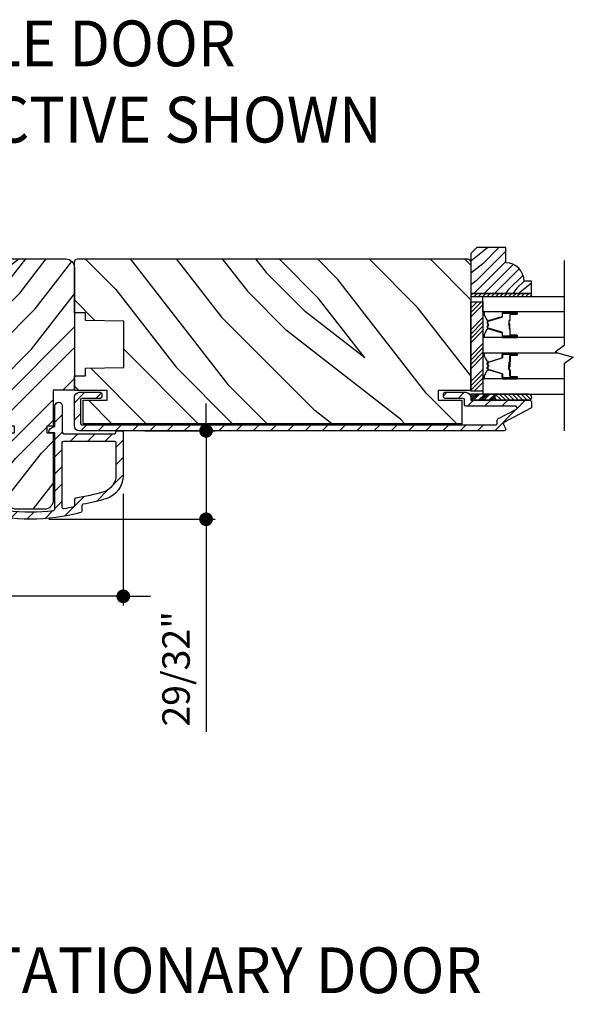
# Model space of a CAD drawing. Extents: x 0 to 169, y 0 to 171.
# Drawn here: x 51 to 56, y 102 to 112 of the extents above; entities that cross this region are included whole.
import ezdxf

# ---------------------------------------------------------------- set-up
doc = ezdxf.new("R2010")
doc.units = 0
doc.header["$LTSCALE"] = 6
doc.header["$MEASUREMENT"] = 0
doc.layers.get('0').update_dxf_attribs({"linetype": 'CONTINUOUS'})
doc.layers.get('Defpoints').update_dxf_attribs({"linetype": 'CONTINUOUS', "lineweight": 5})
for name, color, linetype in [('A-ANNO-DIMS', 3, 'CONTINUOUS'), ('A-ANNO-TEXT-TITLE', 4, 'CONTINUOUS'), ('A-DETL-CUT', 6, 'CONTINUOUS')]:
    doc.layers.add(name, color=color, linetype=linetype)
doc.styles.add('SIMPLEX', font='SIMPLEX.shx', dxfattribs={"width": 0.75})
doc.styles.add('style2', font='arial.ttf', dxfattribs={"width": 0.9, "height": 5})
doc.dimstyles.new('Andersen Section', dxfattribs={"dimscale": 2.5, "dimtxt": 0.09375, "dimasz": 0.046875, "dimexe": 0.03125, "dimexo": 0.0625, "dimgap": 0.03125, "dimtad": 1, "dimdec": 5, "dimzin": 3, "dimdsep": 46, "dimlunit": 4, "dimtxsty": 'SIMPLEX', "dimblk": 'DOT', "dimcen": 0, "dimclrd": 256, "dimclre": 256, "dimadec": 0, "dimazin": 0, "dimtfac": 1, "dimtdec": 5, "dimtmove": 0, "dimatfit": 0, "dimldrblk": 'DOT', "dimfxl": 0, "dimfrac": 2, "dimtolj": 1, "dimtzin": 4, "dimlwd": -1, "dimlwe": -1, "dimarcsym": 0})
pattern_1 = [(45, (34.21671, 82.99209), (-0.08838835, 0.08838835), [])]

# ---------------------------------------------------------------- blocks, each defined once
blk = doc.blocks.new('_DOT')
at = {"color": 0, "linetype": 'ByBlock'}
blk.add_line((-0.5, 0), (-1, 0), dxfattribs=at)
at = {"color": 0, "linetype": 'ByBlock', "const_width": 0.5}
blk.add_lwpolyline([(-0.25, 0, 1), (0.25, 0, 1)], format="xyb", close=True, dxfattribs=at)
blk = doc.blocks.new('*D505')
at = {"layer": 'A-ANNO-DIMS', "transparency": 16777216}
for p, q in [((51.61, 107.615), (51.61, 106.471)), ((49.71, 107.599), (49.71, 106.471)), ((49.569, 106.564), (47.444, 106.564)), ((51.61, 106.564), (49.71, 106.564)), ((51.75, 106.564), (51.891, 106.564))]:
    blk.add_line(p, q, dxfattribs=at)
at = {"layer": 'Defpoints', "color": 0, "transparency": 16777216}
for p in [(49.71, 107.787), (51.61, 107.802), (49.71, 106.564)]:
    blk.add_point(p, dxfattribs=at)
at = {"layer": 'A-ANNO-DIMS', "transparency": 16777216, "xscale": 0.140625, "yscale": 0.140625, "zscale": 0.140625}
blk.add_blockref('_DOT', (49.71, 106.564), dxfattribs=at)
at = {"layer": 'A-ANNO-DIMS', "transparency": 16777216, "xscale": 0.140625, "yscale": 0.140625, "zscale": 0.140625, "rotation": 180}
blk.add_blockref('_DOT', (51.61, 106.564), dxfattribs=at)
at = {"layer": 'A-ANNO-DIMS', "color": 0, "transparency": 16777216, "insert": (48.266, 106.872), "char_height": 0.28125, "attachment_point": 5, "style": 'SIMPLEX'}
blk.add_mtext('\\A1;1 29/32"', dxfattribs=at)
blk = doc.blocks.new('*D506')
at = {"layer": 'A-ANNO-DIMS', "transparency": 16777216}
for p, q in [((52.459, 108.4), (52.459, 108.54)), ((51.832, 108.259), (52.552, 108.259)), ((52.459, 108.259), (52.459, 107.353)), ((50.847, 107.353), (52.552, 107.353)), ((52.459, 107.212), (52.459, 105.175))]:
    blk.add_line(p, q, dxfattribs=at)
at = {"layer": 'Defpoints', "color": 0, "transparency": 16777216}
for p in [(51.645, 108.259), (52.459, 108.259), (50.66, 107.353)]:
    blk.add_point(p, dxfattribs=at)
at = {"layer": 'A-ANNO-DIMS', "transparency": 16777216, "xscale": 0.140625, "yscale": 0.140625, "zscale": 0.140625}
for p, rotation in [((52.459, 108.259), 270), ((52.459, 107.353), 90)]:
    blk.add_blockref('_DOT', p, dxfattribs=dict(at, rotation=rotation))
at = {"layer": 'A-ANNO-DIMS', "color": 0, "transparency": 16777216, "insert": (52.151, 105.821), "char_height": 0.2812, "attachment_point": 5, "rotation": 90, "style": 'SIMPLEX'}
blk.add_mtext('\\A1;29/32"', dxfattribs=at)
blk = doc.blocks.new('*X175')
at = {"color": 0}
for p, q in [((93.334, 54.832), (93.346, 54.844)), ((93.334, 54.814), (93.363, 54.844)), ((93.334, 54.797), (93.381, 54.844)), ((93.334, 54.779), (93.397, 54.842)), ((93.334, 54.726), (93.397, 54.789)), ((93.334, 54.708), (93.397, 54.771)), ((93.334, 54.691), (93.397, 54.753)), ((93.334, 54.673), (93.397, 54.736)), ((93.334, 54.62), (93.397, 54.683)), ((93.334, 54.602), (93.397, 54.665)), ((93.343, 54.594), (93.397, 54.647)), ((93.361, 54.594), (93.397, 54.629))]:
    blk.add_line(p, q, dxfattribs=at)
blk = doc.blocks.new('*X174')
at = {"color": 0}
for p, q in [((10.136, 9.12), (10.151, 9.135)), ((10.136, 9.075), (10.167, 9.106)), ((10.136, 9.031), (10.167, 9.062)), ((10.136, 8.987), (10.167, 9.018)), ((10.136, 8.943), (10.167, 8.974)), ((10.136, 8.899), (10.167, 8.93)), ((10.136, 8.854), (10.167, 8.885)), ((10.136, 8.81), (10.167, 8.841)), ((10.136, 8.766), (10.167, 8.797)), ((10.136, 8.722), (10.167, 8.753)), ((10.136, 8.678), (10.167, 8.709)), ((10.136, 8.633), (10.167, 8.664)), ((10.136, 8.589), (10.167, 8.62)), ((10.136, 8.545), (10.167, 8.576)), ((10.145, 8.51), (10.167, 8.532))]:
    blk.add_line(p, q, dxfattribs=at)

msp = doc.modelspace()

# ---------------------------------------------------------------- hatches: boundary and pattern name
at = {"layer": 'A-DETL-CUT'}
h = msp.add_hatch(dxfattribs=at)
h.set_pattern_fill('PGRAIN', color=256, scale=0.025, angle=225, style=0)
h.set_pattern_definition([(225, (342.3767, -543.4361), (0.5303301, -0.5303301), [0.4, -2.6]), (225, (342.4297, -543.4891), (0.5303301, -0.5303301), [0.571809, -2.428191]), (225, (342.48274, -543.5421), (0.5303301, -0.5303301), [0.7286816, -2.2713184]), (225, (342.5358, -543.5952), (0.5303301, -0.5303301), [0.7286816, -2.2713184]), (225, (342.5888, -543.6482), (0.5303301, -0.5303301), [0.571809, -2.428191]), (225, (342.64184, -543.7012), (0.5303301, -0.5303301), [0.4, -2.6]), (225, (342.6949, -543.75426), (0.5303301, -0.5303301), [0.526157, -2.473843]), (225, (342.7479, -543.8073), (0.5303301, -0.5303301), [2.1431276, -0.8568724]), (225, (342.8009, -543.8603), (0.5303301, -0.5303301), [1.9713184, -1.0286816]), (225, (342.854, -543.91336), (0.5303301, -0.5303301), [0.3096072, -2.6903928]), (225, (341.7756, -543.9664), (0.5303301, -0.5303301), [0.2286816, -2.7713184]), (225, (341.792, -544.07495), (0.5303301, -0.5303301), [0.270117, -2.729883]), (225, (341.7343, -544.23874), (0.5303301, -0.5303301), [0.1137795, -2.8862204]), (225, (341.8392, -544.3436), (0.5303301, -0.5303301), [0.1137795, -2.8862204]), (225, (342.00296, -544.2859), (0.5303301, -0.5303301), [0.270117, -2.729883]), (225, (342.1115, -544.3023), (0.5303301, -0.5303301), [0.2286816, -2.7713184]), (225, (342.1991, -544.2854), (0.5303301, -0.5303301), [0.4026647, -2.5973353]), (225, (342.47595, -544.256), (0.5303301, -0.5303301), [1.3903928, -1.6096072]), (225, (341.36644, -544.4463), (0.5303301, -0.5303301), [0.0713184, -2.9286816]), (225, (341.4195, -544.4993), (0.5303301, -0.5303301), [0.1715288, -2.8284713]), (225, (341.4725, -544.55236), (0.5303301, -0.5303301), [0.3364658, -2.6635343]), (225, (341.52554, -544.6054), (0.5303301, -0.5303301), [0.542637, -2.457363]), (225, (341.5786, -544.6584), (0.5303301, -0.5303301), [0.714446, -2.285554]), (225, (341.6316, -544.71146), (0.5303301, -0.5303301), [0.8713184, -2.1286816]), (225, (341.75525, -544.6939), (0.5303301, -0.5303301), [0.971178, -2.028822]), (225, (340.8209, -544.99185), (0.5303301, -0.5303301), [0.1997897, -2.8002103]), (225, (340.8849, -545.06225), (0.5303301, -0.5303301), [0.3557178, -2.6442822]), (225, (340.82364, -545.2366), (0.5303301, -0.5303301), [0.2286816, -2.7713184]), (225, (340.84, -545.3451), (0.5303301, -0.5303301), [0.270117, -2.729883]), (225, (340.7823, -545.5089), (0.5303301, -0.5303301), [0.1137795, -2.8862204]), (225, (340.8872, -545.6138), (0.5303301, -0.5303301), [0.1137795, -2.8862204]), (225, (341.051, -545.5561), (0.5303301, -0.5303301), [0.270117, -2.729883]), (225, (341.1595, -545.57246), (0.5303301, -0.5303301), [0.2286816, -2.7713184]), (232.125016, (342.0205, -544.1104), (-2.12132035, -2.12132033), [0.2953913, -5.751302]), (232.125016, (342.18448, -544.05253), (-2.12132035, -2.12132033), [0.295661, -5.7510324]), (232.125016, (342.359, -543.98407), (-2.12132035, -2.12132033), [0.403113, -5.6435804]), (232.125016, (342.32282, -544.1263), (-2.12132035, -2.12132033), [0.2015564, -5.845137]), (232.125016, (341.61393, -544.1281), (-2.12132035, -2.12132033), [0.403113, -5.6435804]), (232.125016, (341.601, -544.26595), (-2.12132035, -2.12132033), [0.295661, -5.7510324]), (232.125016, (341.65386, -544.3192), (-2.12132035, -2.12132033), [0.2953913, -5.751302]), (232.125016, (341.06853, -545.3806), (-2.12132035, -2.12132033), [0.2953913, -5.751302]), (232.125016, (341.2325, -545.3227), (-2.12132035, -2.12132033), [0.295661, -5.7510324]), (232.125016, (341.407, -545.25426), (-2.12132035, -2.12132033), [0.403113, -5.6435804]), (232.125016, (341.4928, -545.2392), (-2.12132035, -2.12132033), [0.2015564, -5.845137]), (232.125016, (340.44097, -545.31874), (-2.12132035, -2.12132033), [0.3023347, -5.7443586]), (232.125016, (340.6796, -545.13312), (-2.12132035, -2.12132033), [0.6046693, -5.442024]), (232.125016, (340.6334, -545.31378), (-2.12132035, -2.12132033), [0.4429883, -5.603705]), (232.125016, (340.66194, -545.3983), (-2.12132035, -2.12132033), [0.403113, -5.6435804]), (232.125016, (340.649, -545.53614), (-2.12132035, -2.12132033), [0.295661, -5.7510324]), (232.125016, (340.70187, -545.5894), (-2.12132035, -2.12132033), [0.2953913, -5.751302]), (37.874984, (341.52554, -544.6054), (2.12132033, 2.12132035), [0.2953913, -5.751302]), (217.874984, (342.09383, -543.7189), (-2.12132033, -2.12132035), [0.403113, -5.6435804]), (217.874984, (342.02538, -543.89343), (-2.12132033, -2.12132035), [0.295661, -5.7510324]), (217.874984, (341.9675, -544.0574), (-2.12132033, -2.12132035), [0.2953913, -5.751302]), (37.874984, (341.57857, -544.65843), (2.12132033, 2.12132035), [0.295661, -5.7510324]), (37.874984, (341.6316, -544.71146), (2.12132033, 2.12132035), [0.403113, -5.6435804]), (37.874984, (341.75525, -544.69388), (2.12132033, 2.12132035), [0.2015564, -5.845137]), (217.874984, (342.63505, -544.1323), (-2.12132033, -2.12132035), [0.2015564, -5.845137]), (37.874984, (340.8387, -544.86796), (2.12132033, 2.12132035), [0.6046693, -5.442024]), (37.874984, (340.8209, -544.99185), (2.12132033, 2.12132035), [0.6046693, -5.442024]), (37.874984, (340.8849, -545.06225), (2.12132033, 2.12132035), [0.4429883, -5.603705]), (217.874984, (341.14184, -544.9891), (-2.12132033, -2.12132035), [0.403113, -5.6435804]), (217.874984, (341.0734, -545.1636), (-2.12132033, -2.12132035), [0.295661, -5.7510324]), (217.874984, (341.0155, -545.32757), (-2.12132033, -2.12132035), [0.2953913, -5.751302]), (37.874984, (340.57355, -545.8756), (2.12132033, 2.12132035), [0.2953913, -5.751302]), (37.874984, (340.6266, -545.9286), (2.12132033, 2.12132035), [0.295661, -5.7510324]), (37.874984, (340.6796, -545.98165), (2.12132033, 2.12132035), [0.403113, -5.6435804]), (37.874984, (340.73265, -546.03468), (2.12132033, 2.12132035), [0.3023347, -5.7443586]), (225, (341.7737, -544.2781), (0.5303301, -0.5303301), [0.1137795, -2.8862204]), (225, (341.8007, -544.3051), (0.5303301, -0.5303301), [0.1137795, -2.8862204]), (225, (340.8217, -545.5483), (0.5303301, -0.5303301), [0.1137795, -2.8862204]), (225, (340.8487, -545.5753), (0.5303301, -0.5303301), [0.1137795, -2.8862204]), (217.874984, (341.89527, -544.18353), (-2.12132033, -2.12132035), [0.154039, -5.8926543]), (232.125016, (341.89527, -544.18353), (-2.12132035, -2.12132033), [0.154039, -5.8926543]), (37.874984, (341.59865, -544.48015), (2.12132033, 2.12132035), [0.154039, -5.8926543]), (232.125016, (341.69322, -544.35855), (-2.12132035, -2.12132033), [0.154039, -5.8926543]), (217.874984, (340.94328, -545.4537), (-2.12132033, -2.12132035), [0.154039, -5.8926543]), (232.125016, (340.94328, -545.4537), (-2.12132035, -2.12132033), [0.154039, -5.8926543]), (37.874984, (340.64666, -545.75033), (2.12132033, 2.12132035), [0.154039, -5.8926543]), (232.125016, (340.74123, -545.62874), (-2.12132035, -2.12132033), [0.154039, -5.8926543])])
h.paths.add_polyline_path([(55.234108, 110.135317), (55.172108, 110.073317), (55.172108, 109.666317), (55.797108, 109.666317), (55.797108, 109.791317), (55.719108, 109.791317, 0.414213562), (55.531108, 109.979317), (55.531108, 110.135317)])
h = msp.add_hatch(dxfattribs=at)
h.set_pattern_fill('PGRAIN', color=256, scale=0.075, angle=45, style=0)
h.set_pattern_definition([(45, (34.0576, 83.1512), (-1.59099, 1.59099), [1.2, -7.8]), (45, (33.8985, 83.3103), (-1.59099, 1.59099), [1.71543, -7.28457]), (45, (33.7394, 83.4694), (-1.59099, 1.59099), [2.18604, -6.81396]), (45, (33.5803, 83.6285), (-1.59099, 1.59099), [2.18604, -6.81396]), (45, (33.4212, 83.7876), (-1.59099, 1.59099), [1.71543, -7.28457]), (45, (33.2621, 83.9467), (-1.59099, 1.59099), [1.2, -7.8]), (45, (33.103, 84.1058), (-1.59099, 1.59099), [1.57847, -7.42153]), (45, (32.944, 84.2649), (-1.59099, 1.59099), [6.4294, -2.5706]), (45, (32.7848, 84.424), (-1.59099, 1.59099), [5.91396, -3.08604]), (45, (32.6257, 84.583), (-1.59099, 1.59099), [0.9288, -8.0712]), (45, (35.8607, 84.7422), (-1.59099, 1.59099), [0.68604, -8.31396]), (45, (35.8116, 85.0678), (-1.59099, 1.59099), [0.81035, -8.18965]), (45, (35.9847, 85.5592), (-1.59099, 1.59099), [0.34134, -8.65866]), (45, (35.6701, 85.8738), (-1.59099, 1.59099), [0.34134, -8.65866]), (45, (35.1788, 85.7007), (-1.59099, 1.59099), [0.81035, -8.18965]), (45, (34.853, 85.7498), (-1.59099, 1.59099), [0.68604, -8.31396]), (45, (34.5904, 85.6992), (-1.59099, 1.59099), [1.208, -7.792]), (45, (33.7598, 85.611), (-1.59099, 1.59099), [4.1712, -4.8288]), (45, (37.0883, 86.1819), (-1.59099, 1.59099), [0.21396, -8.78604]), (45, (36.9292, 86.341), (-1.59099, 1.59099), [0.5146, -8.4854]), (45, (36.77, 86.5), (-1.59099, 1.59099), [1.0094, -7.9906]), (45, (36.611, 86.6592), (-1.59099, 1.59099), [1.6279, -7.3721]), (45, (36.452, 86.8183), (-1.59099, 1.59099), [2.14334, -6.85666]), (45, (36.2928, 86.9774), (-1.59099, 1.59099), [2.61396, -6.38604]), (45, (35.9219, 86.9246), (-1.59099, 1.59099), [2.91353, -6.08647]), (45, (38.725, 87.8185), (-1.591, 1.591), [0.59937, -8.40063]), (45, (38.5329, 88.0297), (-1.591, 1.591), [1.06715, -7.93285]), (45, (38.7167, 88.5527), (-1.591, 1.591), [0.68604, -8.31396]), (45, (38.6676, 88.8784), (-1.591, 1.591), [0.81035, -8.18965]), (45, (38.8407, 89.3698), (-1.591, 1.591), [0.34134, -8.65866]), (45, (38.5261, 89.6843), (-1.591, 1.591), [0.34134, -8.65866]), (45, (38.0347, 89.5113), (-1.591, 1.591), [0.81035, -8.18965]), (45, (37.709, 89.5604), (-1.591, 1.591), [0.68604, -8.31396]), (52.125, (35.1261, 85.1742), (6.36396, 6.36396), [0.88617, -17.2539]), (52.125, (34.6342, 85.0006), (6.36396, 6.36396), [0.887, -17.2531]), (52.125, (34.1106, 84.7952), (6.36396, 6.36396), [1.20934, -16.93074]), (52.125, (34.2192, 85.2219), (6.36396, 6.36396), [0.60467, -17.5354]), (52.125, (36.3458, 85.2273), (6.36396, 6.36396), [1.20934, -16.93074]), (52.125, (36.3847, 85.6408), (6.36396, 6.36396), [0.887, -17.2531]), (52.125, (36.226, 85.8006), (6.36396, 6.36396), [0.88617, -17.2539]), (52.125, (37.982, 88.9848), (6.36396, 6.36396), [0.88617, -17.2539]), (52.125, (37.4902, 88.8111), (6.36396, 6.36396), [0.887, -17.2531]), (52.125, (36.9666, 88.6058), (6.36396, 6.36396), [1.20934, -16.93074]), (52.125, (36.7093, 88.5606), (6.36396, 6.36396), [0.60467, -17.5354]), (52.125, (39.8647, 88.7992), (6.36396, 6.36396), [0.907, -17.23308]), (52.125, (39.1488, 88.2424), (6.36396, 6.36396), [1.814, -16.32607]), (52.125, (39.2875, 88.7843), (6.36396, 6.36396), [1.32896, -16.8111]), (52.125, (39.2018, 89.0378), (6.36396, 6.36396), [1.20934, -16.93074]), (52.125, (39.2406, 89.4514), (6.36396, 6.36396), [0.887, -17.2531]), (52.125, (39.082, 89.6111), (6.36396, 6.36396), [0.88617, -17.2539]), (217.875, (36.611, 86.6592), (-6.36396, -6.36396), [0.88617, -17.2539]), (37.875, (34.9061, 83.9997), (6.36396, 6.36396), [1.20934, -16.93074]), (37.875, (35.1115, 84.5233), (6.36396, 6.36396), [0.887, -17.2531]), (37.875, (35.2852, 85.0152), (6.36396, 6.36396), [0.88617, -17.2539]), (217.875, (36.4519, 86.8183), (-6.36396, -6.36396), [0.887, -17.2531]), (217.875, (36.2928, 86.9774), (-6.36396, -6.36396), [1.20934, -16.93074]), (217.875, (35.9219, 86.9246), (-6.36396, -6.36396), [0.60467, -17.5354]), (37.875, (33.2825, 85.2399), (6.36396, 6.36396), [0.60467, -17.5354]), (217.875, (38.6715, 87.4469), (-6.36396, -6.36396), [1.814, -16.32607]), (217.875, (38.725, 87.8185), (-6.36396, -6.36396), [1.814, -16.32607]), (217.875, (38.5329, 88.0297), (-6.36396, -6.36396), [1.32896, -16.8111]), (37.875, (37.7621, 87.8103), (6.36396, 6.36396), [1.20934, -16.93074]), (37.875, (37.9675, 88.3338), (6.36396, 6.36396), [0.887, -17.2531]), (37.875, (38.1412, 88.8257), (6.36396, 6.36396), [0.88617, -17.2539]), (217.875, (39.467, 90.4697), (-6.36396, -6.36396), [0.88617, -17.2539]), (217.875, (39.3079, 90.6288), (-6.36396, -6.36396), [0.887, -17.2531]), (217.875, (39.1488, 90.7879), (-6.36396, -6.36396), [1.20934, -16.93074]), (217.875, (38.9897, 90.947), (-6.36396, -6.36396), [0.907, -17.2331]), (45, (35.8666, 85.6773), (-1.59099, 1.59099), [0.34134, -8.65866]), (45, (35.7855, 85.7584), (-1.59099, 1.59099), [0.34134, -8.65866]), (45, (38.7226, 89.4879), (-1.591, 1.591), [0.34134, -8.65866]), (45, (38.6415, 89.569), (-1.591, 1.591), [0.34134, -8.65866]), (37.875, (35.5018, 85.3936), (6.36396, 6.36396), [0.4621, -17.67796]), (52.125, (35.5018, 85.3936), (6.36396, 6.36396), [0.4621, -17.67796]), (217.875, (36.3917, 86.2834), (-6.36396, -6.36396), [0.4621, -17.67796]), (52.125, (36.108, 85.9187), (6.36396, 6.36396), [0.4621, -17.67796]), (37.875, (38.3578, 89.2041), (6.36396, 6.36396), [0.4621, -17.67796]), (52.125, (38.3578, 89.2041), (6.36396, 6.36396), [0.4621, -17.67796]), (217.875, (39.2476, 90.094), (-6.36396, -6.36396), [0.4621, -17.67796]), (52.125, (38.9639, 89.7292), (6.36396, 6.36396), [0.4621, -17.67796])])
h.paths.add_polyline_path([(50.424608, 110.019176, 0.414213562), (50.334608, 109.929176), (50.334608, 108.556176), (50.427108, 108.556176), (50.427108, 108.306176), (50.494108, 108.306176), (50.494108, 108.239176), (50.427108, 108.239176), (50.427108, 107.546176, 0.414213562), (50.517108, 107.456176), (50.802108, 107.456176, 0.414213562), (50.892108, 107.546176), (50.892108, 108.239176), (50.825108, 108.239176), (50.825108, 108.306176), (50.892108, 108.306176), (50.892108, 108.674176), (51.109608, 108.674176), (51.109608, 108.835176), (51.109608, 109.929176, 0.414213562), (51.019608, 110.019176)])
h = msp.add_hatch(dxfattribs=at)
h.set_pattern_fill('PGRAIN', color=256, scale=0.125, angle=135, style=0)
h.set_pattern_definition([(135, (33.9515, 82.727), (-2.65165, -2.65165), [2, -13]), (135, (33.6864, 82.4618), (-2.65165, -2.65165), [2.859, -12.141]), (135, (33.4212, 82.1966), (-2.65165, -2.65165), [3.6434, -11.3566]), (135, (33.156, 81.9314), (-2.65165, -2.65165), [3.6434, -11.3566]), (135, (32.891, 81.6663), (-2.65165, -2.65165), [2.859, -12.141]), (135, (32.6257, 81.401), (-2.65165, -2.65165), [2, -13]), (135, (32.3606, 81.136), (-2.65165, -2.65165), [2.6308, -12.3692]), (135, (32.0954, 80.8708), (-2.65165, -2.65165), [10.7156, -4.2844]), (135, (31.8302, 80.6056), (-2.65165, -2.65165), [9.8566, -5.1434]), (135, (31.565, 80.3404), (-2.65165, -2.65165), [1.548, -13.452]), (135, (31.3, 85.732), (-2.65165, -2.65165), [1.1434, -13.8566]), (135, (30.757, 85.6503), (-2.65165, -2.65165), [1.3506, -13.6494]), (135, (29.938, 85.9387), (-2.65165, -2.65165), [0.5689, -14.4311]), (135, (29.414, 85.4145), (-2.65165, -2.65165), [0.5689, -14.4311]), (135, (29.7023, 84.5955), (-2.65165, -2.65165), [1.3506, -13.6494]), (135, (29.6205, 84.0527), (-2.65165, -2.65165), [1.1434, -13.8566]), (135, (29.705, 83.615), (-2.65165, -2.65165), [2.0133, -12.9867]), (135, (29.8517, 82.2306), (-2.65165, -2.65165), [6.952, -8.048]), (135, (28.9004, 87.778), (-2.65165, -2.65165), [0.3566, -14.6434]), (135, (28.6352, 87.513), (-2.65165, -2.65165), [0.8576, -14.1424]), (135, (28.37, 87.2477), (-2.65165, -2.65165), [1.6823, -13.3177]), (135, (28.105, 86.9826), (-2.65165, -2.65165), [2.7132, -12.2868]), (135, (27.8397, 86.7174), (-2.65165, -2.65165), [3.5722, -11.4278]), (135, (27.5746, 86.4522), (-2.65165, -2.65165), [4.3566, -10.6434]), (135, (27.6625, 85.834), (-2.65165, -2.65165), [4.8559, -10.1441]), (135, (26.1726, 90.506), (-2.65165, -2.65165), [0.999, -14.001]), (135, (25.8206, 90.1857), (-2.65165, -2.65165), [1.7786, -13.2214]), (135, (24.949, 90.492), (-2.65165, -2.65165), [1.1434, -13.8566]), (135, (24.4062, 90.4103), (-2.65165, -2.65165), [1.3506, -13.6494]), (135, (23.5872, 90.6987), (-2.65165, -2.65165), [0.5689, -14.4311]), (135, (23.063, 90.1744), (-2.65165, -2.65165), [0.5689, -14.4311]), (135, (23.3514, 89.3555), (-2.65165, -2.65165), [1.3506, -13.6494]), (135, (23.2696, 88.8127), (-2.65165, -2.65165), [1.1434, -13.8566]), (142.125, (30.5798, 84.5077), (-10.6066, 10.6066), [1.47696, -28.7565]), (142.125, (30.8692, 83.688), (-10.6066, 10.6066), [1.4783, -28.7552]), (142.125, (31.2115, 82.8153), (-10.6066, 10.6066), [2.0156, -28.2179]), (142.125, (30.5003, 82.9962), (-10.6066, 10.6066), [1.0078, -29.2257]), (142.125, (30.4914, 86.5406), (-10.6066, 10.6066), [2.0156, -28.2179]), (142.125, (29.8021, 86.6053), (-10.6066, 10.6066), [1.4783, -28.7552]), (142.125, (29.5359, 86.341), (-10.6066, 10.6066), [1.47696, -28.7565]), (142.125, (24.2288, 89.2677), (-10.6066, 10.6066), [1.47696, -28.7565]), (142.125, (24.5183, 88.4479), (-10.6066, 10.6066), [1.4783, -28.7552]), (142.125, (24.8606, 87.5753), (-10.6066, 10.6066), [2.0156, -28.2179]), (142.125, (24.936, 87.1463), (-10.6066, 10.6066), [1.0078, -29.2257]), (142.125, (24.5382, 92.4054), (-10.6066, 10.6066), [1.5117, -28.7218]), (142.125, (25.4663, 91.2122), (-10.6066, 10.6066), [3.02335, -27.2101]), (142.125, (24.563, 91.4434), (-10.6066, 10.6066), [2.2149, -28.0185]), (142.125, (24.1404, 91.3006), (-10.6066, 10.6066), [2.0156, -28.2179]), (142.125, (23.4512, 91.3653), (-10.6066, 10.6066), [1.4783, -28.7552]), (142.125, (23.185, 91.101), (-10.6066, 10.6066), [1.47696, -28.7565]), (307.875, (28.1049, 86.9826), (10.6066, -10.6066), [1.47696, -28.7565]), (127.875, (32.5373, 84.1411), (-10.6066, 10.6066), [2.0156, -28.2179]), (127.875, (31.6647, 84.4834), (-10.6066, 10.6066), [1.4783, -28.7552]), (127.875, (30.845, 84.7729), (-10.6066, 10.6066), [1.47696, -28.7565]), (307.875, (27.8397, 86.7174), (10.6066, -10.6066), [1.4783, -28.7552]), (307.875, (27.5746, 86.4522), (10.6066, -10.6066), [2.0156, -28.2179]), (307.875, (27.6625, 85.834), (10.6066, -10.6066), [1.0078, -29.2257]), (127.875, (30.4704, 81.435), (-10.6066, 10.6066), [1.0078, -29.2257]), (307.875, (26.792, 90.4167), (10.6066, -10.6066), [3.02335, -27.2101]), (307.875, (26.1726, 90.5058), (10.6066, -10.6066), [3.02335, -27.2101]), (307.875, (25.8206, 90.1857), (10.6066, -10.6066), [2.2149, -28.0185]), (127.875, (26.1864, 88.901), (-10.6066, 10.6066), [2.0156, -28.2179]), (127.875, (25.3138, 89.2434), (-10.6066, 10.6066), [1.4783, -28.7552]), (127.875, (24.494, 89.5328), (-10.6066, 10.6066), [1.47696, -28.7565]), (307.875, (21.754, 91.7425), (10.6066, -10.6066), [1.47696, -28.7565]), (307.875, (21.4888, 91.4774), (10.6066, -10.6066), [1.4783, -28.7552]), (307.875, (21.2236, 91.2122), (10.6066, -10.6066), [2.0156, -28.2179]), (307.875, (20.9585, 90.947), (10.6066, -10.6066), [1.5117, -28.7218]), (135, (29.7414, 85.742), (-2.65165, -2.65165), [0.5689, -14.4311]), (135, (29.6063, 85.6068), (-2.65165, -2.65165), [0.5689, -14.4311]), (135, (23.3904, 90.502), (-2.65165, -2.65165), [0.5689, -14.4311]), (135, (23.2553, 90.3668), (-2.65165, -2.65165), [0.5689, -14.4311]), (127.875, (30.2142, 85.134), (-10.6066, 10.6066), [0.7702, -29.4633]), (142.125, (30.2142, 85.134), (-10.6066, 10.6066), [0.7702, -29.4633]), (307.875, (28.7311, 86.617), (10.6066, -10.6066), [0.7702, -29.4633]), (142.125, (29.3391, 86.1442), (-10.6066, 10.6066), [0.7702, -29.4633]), (127.875, (23.8633, 89.8939), (-10.6066, 10.6066), [0.7702, -29.4633]), (142.125, (23.8633, 89.8939), (-10.6066, 10.6066), [0.7702, -29.4633]), (307.875, (22.3802, 91.377), (10.6066, -10.6066), [0.7702, -29.4633]), (142.125, (22.9881, 90.9041), (-10.6066, 10.6066), [0.7702, -29.4633])])
edge = h.paths.add_edge_path()
edge.add_line((51.223608, 108.822176), (51.223608, 108.901176))
edge.add_line((51.223608, 108.901176), (51.614608, 108.908176))
edge.add_line((51.614608, 108.908176), (51.614608, 109.381176))
edge.add_line((51.614608, 109.381176), (51.223608, 109.388176))
edge.add_line((51.223608, 109.388176), (51.223608, 109.466176))
edge.add_line((51.223608, 109.466176), (51.109608, 109.466176))
edge.add_line((51.109608, 109.466176), (51.109608, 109.988176))
edge.add_arc((51.140608, 109.988176), 0.031, 450, 540, ccw=False)
edge.add_line((51.140608, 110.019176), (55.141108, 110.019176))
edge.add_arc((55.141108, 109.988176), 0.031, 360, 450, ccw=False)
edge.add_line((55.172108, 109.988176), (55.172108, 108.670676))
edge.add_line((55.172108, 108.670676), (54.837108, 108.670676))
edge.add_line((54.837108, 108.670676), (54.837108, 108.571676))
edge.add_line((54.837108, 108.571676), (55.082108, 108.571676))
edge.add_line((55.082108, 108.571676), (55.082108, 108.331676))
edge.add_line((55.082108, 108.331676), (51.199608, 108.331676))
edge.add_line((51.199608, 108.331676), (51.199608, 108.571676))
edge.add_line((51.199608, 108.571676), (51.444608, 108.571676))
edge.add_line((51.444608, 108.571676), (51.444608, 108.670676))
edge.add_line((51.444608, 108.670676), (51.109608, 108.670676))
edge.add_line((51.109608, 108.670676), (51.109608, 108.822176))
edge.add_line((51.109608, 108.822176), (51.223608, 108.822176))
for points in [[(55.572608, 109.342475), (55.572608, 109.349075), (55.563608, 109.348275), (55.563608, 109.343275)], [(55.572608, 108.927018), (55.563608, 108.926218), (55.563608, 108.921218), (55.572608, 108.920418)]]:
    msp.add_hatch(color=256, dxfattribs=at).paths.add_polyline_path(points)
h = msp.add_hatch(dxfattribs=at)
h.set_pattern_fill('ANSI31', color=256, style=0)
h.set_pattern_definition(pattern_1)
edge = h.paths.add_edge_path()
edge.add_arc((51.159608, 108.603176), 0.05, 450, 540, ccw=False)
edge.add_line((51.159608, 108.653176), (51.374608, 108.653176))
edge.add_arc((51.374608, 108.638176), 0.015, 360, 450, ccw=False)
edge.add_line((51.389608, 108.638176), (51.389608, 108.606176))
edge.add_arc((51.374608, 108.606176), 0.015, 270, 360, ccw=False)
edge.add_line((51.374608, 108.591176), (51.186608, 108.591176))
edge.add_arc((51.186608, 108.576176), 0.015, 450, 540)
edge.add_line((51.171608, 108.576176), (51.171608, 108.336176))
edge.add_arc((51.186608, 108.336176), 0.015, 540, 630)
edge.add_line((51.186608, 108.321176), (55.428129, 108.321176))
edge.add_arc((55.428129, 108.336176), 0.015, 270, 360)
edge.add_line((55.443129, 108.336176), (55.443129, 108.368378))
edge.add_arc((55.458129, 108.368378), 0.015, 477.7585406, 540, ccw=False)
edge.add_line((55.451143, 108.381652), (55.640668, 108.481402))
edge.add_arc((55.633682, 108.494676), 0.015, 297.7585406, 450)
edge.add_line((55.633682, 108.509676), (55.125108, 108.509676))
edge.add_arc((55.125108, 108.524676), 0.015, 180, 270, ccw=False)
edge.add_line((55.110108, 108.524676), (55.110108, 108.576176))
edge.add_arc((55.095108, 108.576176), 0.015, 360, 450)
edge.add_line((55.095108, 108.591176), (54.907108, 108.591176))
edge.add_arc((54.907108, 108.606176), 0.015, 180, 270, ccw=False)
edge.add_line((54.892108, 108.606176), (54.892108, 108.638176))
edge.add_arc((54.907108, 108.638176), 0.015, 450, 540, ccw=False)
edge.add_line((54.907108, 108.653176), (55.122108, 108.653176))
edge.add_arc((55.122108, 108.603176), 0.05, 360, 450, ccw=False)
edge.add_line((55.172108, 108.603176), (55.172108, 108.586676))
edge.add_arc((55.187108, 108.586676), 0.015, 540, 630)
edge.add_line((55.187108, 108.571676), (55.782108, 108.571676))
edge.add_arc((55.782108, 108.556676), 0.015, 360, 450, ccw=False)
edge.add_line((55.797108, 108.556676), (55.797108, 108.502732))
edge.add_arc((55.782108, 108.502732), 0.015, 297.7585406, 360, ccw=False)
edge.add_line((55.789094, 108.489458), (55.513143, 108.344221))
edge.add_arc((55.520129, 108.330947), 0.015, 477.7585406, 567.7585406)
edge.add_line((55.506856, 108.323961), (55.529381, 108.281162))
edge.add_arc((55.516108, 108.274176), 0.015, 270, 387.7585406, ccw=False)
edge.add_line((55.516108, 108.259176), (51.159608, 108.259176))
edge.add_arc((51.159608, 108.309176), 0.05, 180, 270, ccw=False)
edge.add_line((51.109608, 108.309176), (51.109608, 108.603176))
h = msp.add_hatch(dxfattribs=at)
h.set_pattern_fill('ANSI31', color=256, scale=0.25, angle=90, style=0)
h.set_pattern_definition([(135, (55.958062, 95.90237), (-0.02209709, -0.02209709), [])])
h.paths.add_polyline_path([(55.766963, 108.634176), (55.423213, 108.634176), (55.423213, 108.571676), (55.429213, 108.571676, -1), (55.459213, 108.571676), (55.522213, 108.571676, -1), (55.552213, 108.571676), (55.615213, 108.571676, -1), (55.645213, 108.571676), (55.708213, 108.571676, -1), (55.738213, 108.571676), (55.766963, 108.571676, 1.000077198)])
h = msp.add_hatch(dxfattribs=at)
h.set_pattern_fill('ANSI31', color=256, style=0)
h.set_pattern_definition(pattern_1)
h.paths.add_polyline_path([(50.422687, 107.442963, -0.377081806), (50.409608, 107.457839), (50.409608, 108.239593), (50.472074, 108.239593, 0.43636054), (50.409608, 108.301541), (50.409608, 108.514093, 1), (50.334608, 108.514093), (50.334608, 107.474503, -0.469913251), (50.316828, 107.459763, -0.013243925), (50.221052, 107.480463, -0.345729354), (50.209608, 107.495035), (50.209608, 107.786593, 0.414213562), (50.194608, 107.801593), (50.059608, 107.801593, 0.414213562), (50.044608, 107.786593), (50.044608, 107.741593, 0.414213562), (50.059608, 107.726593), (50.119608, 107.726593, -0.414213562), (50.134608, 107.711593), (50.134608, 107.597881, -0.46946844), (50.11685, 107.583137, -0.029153024), (49.907643, 107.635042, -0.16849131), (49.815334, 107.703103, -0.603656248), (49.8277, 107.726593), (49.844608, 107.726593, 0.414213562), (49.859608, 107.741593), (49.859608, 107.786593, 0.414213562), (49.844608, 107.801593), (49.725123, 107.801593, 0.433752281), (49.710156, 107.7856, 0.310176372), (49.885373, 107.563425, 0.031683867), (50.122216, 107.505933, -0.363897078), (50.134608, 107.491161), (50.134608, 107.437077, 0.337087332), (50.145602, 107.422622, 0.135976356), (51.173613, 107.422622, 0.337087332), (51.184608, 107.437077), (51.184608, 107.491161, -0.363897078), (51.196999, 107.505933, 0.031683867), (51.433842, 107.563425, 0.328426563), (51.609608, 107.802149), (51.609608, 108.244176, 0.414213562), (51.594608, 108.259176), (51.549608, 108.259176, 0.414213562), (51.534608, 108.244176, -0.414213562), (51.519608, 108.229176), (50.999608, 108.229176, -0.414213562), (50.984608, 108.244176), (50.984608, 108.514093, 1), (50.909608, 108.514093), (50.909608, 108.301541, 0.43636054), (50.847141, 108.239593), (50.909608, 108.239593), (50.909608, 107.457839, -0.377081807), (50.896529, 107.442963, -0.064297419)])
h.paths.add_polyline_path([(50.984608, 107.474503), (50.984608, 108.139176, -0.414213562), (50.999608, 108.154176), (51.519608, 108.154176, -0.414213562), (51.534608, 108.139176), (51.534608, 107.802149, -0.328426563), (51.411572, 107.635042, -0.040105133), (51.122497, 107.57, 0.373450635), (51.109608, 107.555149), (51.109608, 107.495035, -0.345729354), (51.098163, 107.480463, -0.013243925), (51.002387, 107.459763, -0.469913251)], flags=17)

# ---------------------------------------------------------------- linework, layer by layer
for p, q in [((55.172108, 109.469525), (55.283605, 109.581023)), ((55.172108, 109.51372), (55.239411, 109.581023)), ((55.172108, 109.425331), (55.297108, 109.550331)), ((55.172108, 109.292749), (55.297108, 109.417749)), ((55.172108, 109.248555), (55.297108, 109.373555)), ((55.172108, 109.20436), (55.297108, 109.32936)), ((55.563608, 109.348275), (55.572608, 109.349075)), ((55.563608, 109.343275), (55.563608, 109.348275)), ((55.572608, 109.342475), (55.563608, 109.343275)), ((55.572608, 109.342475), (55.572608, 109.349075)), ((55.172108, 109.160166), (55.297108, 109.285166)), ((55.172108, 109.027584), (55.297108, 109.152584)), ((55.172108, 108.98339), (55.297108, 109.10839)), ((55.172108, 108.939195), (55.297108, 109.064195)), ((55.172108, 108.895001), (55.297108, 109.020001)), ((55.572608, 108.927018), (55.563608, 108.926218)), ((55.563608, 108.926218), (55.563608, 108.921218)), ((55.563608, 108.921218), (55.572608, 108.920418)), ((55.572608, 108.927018), (55.572608, 108.920418)), ((55.172108, 108.762419), (55.297108, 108.887419)), ((55.172108, 108.718224), (55.297108, 108.843224)), ((55.172108, 108.67403), (55.297108, 108.79903)), ((55.207947, 108.665676), (55.297108, 108.754836)), ((55.768243, 108.634176), (55.423213, 108.634176)), ((55.423213, 108.572176), (55.423213, 108.634176)), ((55.45877, 108.571676), (55.20892, 108.571676)), ((55.705989, 108.571676), (55.366104, 108.571676)), ((55.768243, 108.572176), (55.423213, 108.572176)), ((55.767383, 108.571676), (55.427498, 108.571676)), ((55.767383, 108.571676), (55.427498, 108.571676)), ((55.767383, 108.571676), (55.427498, 108.571676))]:
    msp.add_line(p, q, dxfattribs=at)
for points in [[(55.172108, 109.666317), (55.797108, 109.666317), (55.797108, 109.791317), (55.719108, 109.791317, 0.414213562), (55.531108, 109.979317), (55.531108, 110.135317), (55.234108, 110.135317), (55.172108, 110.073317)], [(55.499608, 109.434451), (55.499608, 109.456772, -0.41421674), (55.506608, 109.463772), (55.645608, 109.46377, -0.414213562), (55.647608, 109.46177), (55.647608, 109.45977, -0.414213562), (55.645608, 109.45777), (55.582108, 109.45777, 0.414213562), (55.572608, 109.44827), (55.572608, 109.39228, -0.414213562), (55.570608, 109.39028), (55.570108, 109.39028, 0.414213562), (55.563608, 109.38378), (55.563608, 109.33578), (55.568108, 109.33578), (55.568108, 109.38378, -0.414213562), (55.570108, 109.38578), (55.570608, 109.38578, 0.414213562), (55.577108, 109.39228), (55.577108, 109.44827, -0.414213562), (55.582108, 109.45327), (55.645608, 109.45327, 0.414213562), (55.652108, 109.45977), (55.652108, 109.46177, 0.414213562), (55.645608, 109.46827), (55.506608, 109.46827, 0.414213638), (55.495108, 109.45677), (55.495108, 109.434459, -0.329750547), (55.490154, 109.427765), (55.350245, 109.384991, 0.329750547), (55.342108, 109.373993), (55.342108, 109.361781, 0.198912367), (55.34489, 109.355063), (55.350643, 109.34931, -0.414213562), (55.350643, 109.342239), (55.34489, 109.336486, 0.198912367), (55.342108, 109.329769), (55.342108, 109.317557, 0.329750547), (55.350245, 109.306559), (55.490154, 109.263785, -0.329750547), (55.495108, 109.25709), (55.495108, 109.23477, 0.414213638), (55.506608, 109.22327), (55.645608, 109.22327, 0.414213562), (55.652108, 109.22977), (55.652108, 109.23177, 0.414213562), (55.645608, 109.23827), (55.582108, 109.23827, -0.414213562), (55.577108, 109.24327), (55.577108, 109.30028, 0.276983965), (55.573666, 109.306015, -0.276983965), (55.572608, 109.30778), (55.572608, 109.35578), (55.568108, 109.35578), (55.568108, 109.30778, 0.276983965), (55.571549, 109.302044, -0.276983965), (55.572608, 109.30028), (55.572608, 109.24327, 0.414213562), (55.582108, 109.23377), (55.645608, 109.23377, -0.414213562), (55.647608, 109.23177), (55.647608, 109.22977, -0.414213562), (55.645608, 109.22777), (55.506608, 109.227769, -0.41421674), (55.499608, 109.234769), (55.499608, 109.257099, 0.329750547), (55.49147, 109.268096), (55.351561, 109.310862, -0.329750547), (55.346608, 109.317557), (55.346608, 109.329769, -0.198912367), (55.348072, 109.333304), (55.353825, 109.339057, 0.414213562), (55.353825, 109.352492), (55.348072, 109.358245, -0.198912367), (55.346608, 109.361781), (55.346608, 109.373993, -0.329750547), (55.351561, 109.380687), (55.49147, 109.423453, 0.329750547)], [(55.506608, 109.46827, -1), (55.506608, 109.47827), (55.645608, 109.47827, -1), (55.645608, 109.46827)], [(55.506608, 109.22327, 1), (55.506608, 109.21327), (55.645608, 109.21327, 1), (55.645608, 109.22327)], [(55.499608, 108.835042), (55.499608, 108.812721, 0.41421674), (55.506608, 108.805721), (55.645608, 108.805723, 0.414213562), (55.647608, 108.807723), (55.647608, 108.809723, 0.414213562), (55.645608, 108.811723), (55.582108, 108.811723, -0.414213562), (55.572608, 108.821223), (55.572608, 108.877213, 0.414213562), (55.570608, 108.879213), (55.570108, 108.879213, -0.414213562), (55.563608, 108.885713), (55.563608, 108.933713), (55.568108, 108.933713), (55.568108, 108.885713, 0.414213562), (55.570108, 108.883713), (55.570608, 108.883713, -0.414213562), (55.577108, 108.877213), (55.577108, 108.821223, 0.414213562), (55.582108, 108.816223), (55.645608, 108.816223, -0.414213562), (55.652108, 108.809723), (55.652108, 108.807723, -0.414213562), (55.645608, 108.801223), (55.506608, 108.801223, -0.414213638), (55.495108, 108.812723), (55.495108, 108.835034, 0.329750547), (55.490154, 108.841728), (55.350245, 108.884502, -0.329750547), (55.342108, 108.8955), (55.342108, 108.907712, -0.198912367), (55.34489, 108.91443), (55.350643, 108.920183, 0.414213562), (55.350643, 108.927254), (55.34489, 108.933007, -0.198912367), (55.342108, 108.939724), (55.342108, 108.951937, -0.329750547), (55.350245, 108.962934), (55.490154, 109.005709, 0.329750547), (55.495108, 109.012403), (55.495108, 109.034723, -0.414213638), (55.506608, 109.046223), (55.645608, 109.046223, -0.414213562), (55.652108, 109.039723), (55.652108, 109.037723, -0.414213562), (55.645608, 109.031223), (55.582108, 109.031223, 0.414213562), (55.577108, 109.026223), (55.577108, 108.969213, -0.276983965), (55.573666, 108.963478, 0.276983965), (55.572608, 108.961713), (55.572608, 108.913713), (55.568108, 108.913713), (55.568108, 108.961713, -0.276983965), (55.571549, 108.967449, 0.276983965), (55.572608, 108.969213), (55.572608, 109.026223, -0.414213562), (55.582108, 109.035723), (55.645608, 109.035723, 0.414213562), (55.647608, 109.037723), (55.647608, 109.039723, 0.414213562), (55.645608, 109.041723), (55.506608, 109.041724, 0.41421674), (55.499608, 109.034724), (55.499608, 109.012394, -0.329750547), (55.49147, 109.001397), (55.351561, 108.958631, 0.329750547), (55.346608, 108.951937), (55.346608, 108.939724, 0.198912367), (55.348072, 108.936189), (55.353825, 108.930436, -0.414213562), (55.353825, 108.917001), (55.348072, 108.911248, 0.198912367), (55.346608, 108.907712), (55.346608, 108.8955, 0.329750547), (55.351561, 108.888806), (55.49147, 108.84604, -0.329750547)], [(55.506608, 109.046223, -1), (55.506608, 109.056223), (55.645608, 109.056223, -1), (55.645608, 109.046223)], [(55.506608, 108.801223, 1), (55.506608, 108.791223), (55.645608, 108.791223, 1), (55.645608, 108.801223)], [(51.098163, 107.480463, -0.013243925), (51.002387, 107.459763, -0.469913251), (50.984608, 107.474503), (50.984608, 108.139176, -0.414213562), (50.999608, 108.154176), (51.519608, 108.154176, -0.414213562), (51.534608, 108.139176), (51.534608, 107.802149, -0.328426563), (51.411572, 107.635042, -0.040105133), (51.122497, 107.57, 0.373450635), (51.109608, 107.555149), (51.109608, 107.495035, -0.345729354)]]:
    msp.add_lwpolyline(points, format="xyb", close=True, dxfattribs=at)
for points in [[(51.109608, 108.835176), (51.109608, 108.674176), (50.892108, 108.674176), (50.892108, 108.306176), (50.825108, 108.306176), (50.825108, 108.239176), (50.892108, 108.239176), (50.892108, 107.546176, -0.414213562), (50.802108, 107.456176), (50.517108, 107.456176, -0.414213562), (50.427108, 107.546176), (50.427108, 108.239176), (50.494108, 108.239176), (50.494108, 108.306176), (50.427108, 108.306176), (50.427108, 108.556176), (50.334608, 108.556176), (50.334608, 109.929176, -0.414213562), (50.424608, 110.019176), (51.019608, 110.019176, -0.414213562), (51.109608, 109.929176), (51.109608, 108.675476)], [(50.422687, 107.442963, 0.064297419), (50.896529, 107.442963, 0.377081806), (50.909608, 107.457839), (50.909608, 108.239593), (50.847108, 108.239593), (50.847108, 108.241593, -0.414213562), (50.907108, 108.301593), (50.909608, 108.301593), (50.909608, 108.514093, -1), (50.984608, 108.514093), (50.984608, 108.244176, 0.414213562), (50.999608, 108.229176), (51.519608, 108.229176, 0.414213562), (51.534608, 108.244176), (51.534608, 108.244176, -0.414213562), (51.549608, 108.259176), (51.594608, 108.259176, -0.414213562), (51.609608, 108.244176), (51.609608, 107.802149, -0.328426563), (51.433842, 107.563425, -0.031683867), (51.196999, 107.505933, 0.363897078), (51.184608, 107.491161), (51.184608, 107.437077, -0.337087332), (51.173613, 107.422622, -0.135976356), (50.145602, 107.422622, -0.337087332)]]:
    msp.add_lwpolyline(points, format="xyb", dxfattribs=at)
at = {"layer": 'A-DETL-CUT', "linetype": 'Continuous'}
for points in [[(51.223608, 108.822176), (51.223608, 108.901176), (51.614608, 108.908176), (51.614608, 109.381176), (51.223608, 109.388176), (51.223608, 109.466176), (51.109608, 109.466176), (51.109608, 109.988176, -0.414213562), (51.140608, 110.019176), (55.141108, 110.019176, -0.414213562), (55.172108, 109.988176), (55.172108, 108.670676), (54.837108, 108.670676), (54.837108, 108.571676), (55.082108, 108.571676), (55.082108, 108.331676), (51.199608, 108.331676), (51.199608, 108.331676), (51.199608, 108.331676), (51.199608, 108.331676), (51.199608, 108.331676), (51.199608, 108.571676), (51.444608, 108.571676), (51.444608, 108.670676), (51.109608, 108.670676), (51.109608, 108.822176)], [(51.109608, 108.603176, -0.414213562), (51.159608, 108.653176), (51.374608, 108.653176, -0.414213562), (51.389608, 108.638176), (51.389608, 108.606176, -0.414213562), (51.374608, 108.591176), (51.186608, 108.591176, 0.414213562), (51.171608, 108.576176), (51.171608, 108.336176, 0.414213562), (51.186608, 108.321176), (55.428129, 108.321176, 0.414213562), (55.443129, 108.336176), (55.443129, 108.368378, -0.27845947), (55.451143, 108.381652), (55.640668, 108.481402, 0.782983694), (55.633682, 108.509676), (55.125108, 108.509676, -0.414213562), (55.110108, 108.524676), (55.110108, 108.576176, 0.414213562), (55.095108, 108.591176), (54.907108, 108.591176, -0.414213562), (54.892108, 108.606176), (54.892108, 108.638176, -0.414213562), (54.907108, 108.653176), (55.122108, 108.653176, -0.414213562), (55.172108, 108.603176), (55.172108, 108.586676, 0.414213562), (55.187108, 108.571676), (55.782108, 108.571676, -0.414213562), (55.797108, 108.556676), (55.797108, 108.502732, -0.27845947), (55.789094, 108.489458), (55.513143, 108.344221, 0.414213562), (55.506856, 108.323961), (55.529381, 108.281162, -0.564382796), (55.516108, 108.259176), (51.159608, 108.259176, -0.414213562), (51.109608, 108.309176)]]:
    msp.add_lwpolyline(points, format="xyb", close=True, dxfattribs=at)
at = {"layer": 'A-DETL-CUT'}
for points in [[(56.130564, 110.004059), (56.130564, 109.132202), (56.036814, 109.063452), (56.224314, 109.013452), (56.130564, 108.944702), (56.130564, 108.258059)], [(55.797108, 109.666317), (55.172108, 109.666317), (55.172108, 109.635317), (55.797108, 109.635317), (55.797108, 109.666317)], [(56.130564, 109.47827), (55.297108, 109.47827), (55.297108, 109.635317), (56.130564, 109.635317)], [(56.130564, 109.21327), (55.297108, 109.21327), (55.297108, 109.056223), (56.063925, 109.056223)], [(56.130564, 108.791223), (55.297108, 108.791223), (55.297108, 108.634176), (56.130564, 108.634176)]]:
    msp.add_lwpolyline(points, dxfattribs=at)
for points in [[(55.297108, 109.581023), (55.297108, 108.665676), (55.172108, 108.665676), (55.172108, 109.581023)], [(55.173213, 108.634176), (55.173213, 108.571676), (55.423213, 108.571676), (55.423213, 108.634176)]]:
    msp.add_lwpolyline(points, close=True, dxfattribs=at)
for centre, radius, start, end in [((55.401584, 109.464436), 0.091395, 171.2936876, 238.8386057), ((55.401584, 109.226996), 0.091395, 121.0662822, 188.6373887), ((55.401584, 109.042497), 0.091395, 171.3626113, 238.9337178), ((55.401584, 108.805057), 0.091395, 121.1613943, 188.7063124), ((55.767195, 108.603176), 0.031018, 271.9356746, 88.0643254)]:
    msp.add_arc(centre, radius, start, end, dxfattribs=at)

# ---------------------------------------------------------------- block references
at = {"layer": 'A-DETL-CUT', "xscale": -1, "rotation": 270}
for name, p in [('*X174', (46.662597, 99.499348)), ('*X175', (0.579496, 15.237554))]:
    msp.add_blockref(name, p, dxfattribs=at)

# ---------------------------------------------------------------- texts
at = {"layer": 'A-ANNO-TEXT-TITLE', "char_height": 0.46875, "width": 33.76266904, "attachment_point": 2, "style": 'style2'}
for s, insert in [('{\\fFranklin Gothic Medium|b0|i0|c0|p34;\\W0.95;\\T1.15;DOUBLE DOOR\\PINACTIVE/ACTIVE SHOWN}', (50.643983, 112.461291)), ('{\\fFranklin Gothic Medium|b0|i0|c0|p34;\\W0.95;\\T1.15;STATIONARY/STATIONARY DOOR}', (50.643983, 102.968215))]:
    msp.add_mtext(s, dxfattribs=dict(at, insert=insert))

# ---------------------------------------------------------------- dimensions: what is measured, and where the dimension line sits
at = {"layer": 'A-ANNO-DIMS'}
dim = msp.add_linear_dim(base=(52.458717, 108.259176), p1=(50.659608, 107.35273), p2=(51.644608, 108.259176), angle=90, dimstyle='Andersen Section', override={"dimscale": 3}, dxfattribs=at)
dim.commit()
dim.dimension.update_dxf_attribs({"geometry": '*D506', "text_midpoint": (52.458717, 105.820922), "dimtype": 160})
dim = msp.add_linear_dim(base=(49.7101231, 106.5643445), p1=(51.6096076, 107.8021491), p2=(49.7101231, 107.7865928), dimstyle='Andersen Section', override={"dimscale": 3}, dxfattribs=at)
dim.commit()
dim.dimension.update_dxf_attribs({"geometry": '*D505', "text_midpoint": (48.2662057, 106.5643445), "dimtype": 160})

doc.saveas('drawing.dxf')
